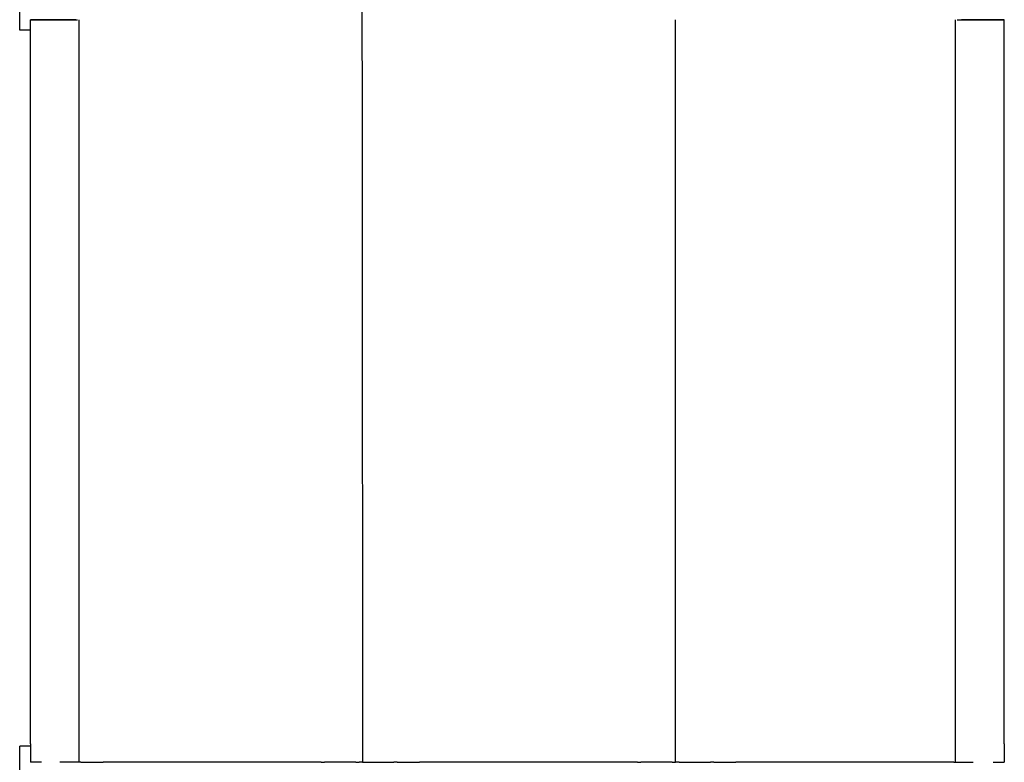
# Model space of a CAD drawing. Units: millimetres. Extents: x 53807.8 to 53813.8, y 37703.1 to 37724.2.
# Drawn here: x 53808.6 to 53811.5, y 37704.4 to 37706.6 of the extents above; entities that cross this region are included whole.
import ezdxf

# ---------------------------------------------------------------- set-up
doc = ezdxf.new("R2010")
doc.units = ezdxf.units.MM
doc.layers.add('sup-VIS', color=7, linetype='Continuous')

msp = doc.modelspace()

# ---------------------------------------------------------------- linework, layer by layer
at = {"layer": 'sup-VIS'}
for p, q in [((53808.568, 37706.5667, 2971.8774), (53808.568, 37706.6467, 2971.8774)), ((53808.5996, 37705.5552, 2971.8774), (53808.5996, 37706.5973, 2971.8774)), ((53808.6066, 37706.5973, 2971.8774), (53808.5996, 37706.5973, 2971.8774)), ((53808.5996, 37706.5973, 2971.8774), (53808.6024, 37706.5973, 2971.8774)), ((53808.6089, 37706.5973, 2971.8774), (53808.6066, 37706.5973, 2971.8774)), ((53808.6323, 37706.5973, 2971.8774), (53808.6864, 37706.5973, 2971.8774)), ((53808.6464, 37706.5973, 2971.8774), (53808.6364, 37706.5973, 2971.8774)), ((53808.6364, 37706.5973, 2971.8774), (53808.6364, 37706.5973, 2971.8774)), ((53808.6799, 37706.5973, 2971.8774), (53808.6388, 37706.5973, 2971.8774)), ((53808.6464, 37706.5973, 2971.8774), (53808.7388, 37706.5973, 2971.8774)), ((53808.6629, 37706.5973, 2971.8774), (53808.7262, 37706.5973, 2971.8774)), ((53808.7338, 37706.5973, 2971.8774), (53808.6629, 37706.5973, 2971.8774)), ((53808.6629, 37706.5973, 2971.8774), (53808.6629, 37706.5973, 2971.8774)), ((53808.6629, 37706.5973, 2971.8774), (53808.6629, 37706.5973, 2971.8774)), ((53808.7438, 37704.4073, 2971.8774), (53808.7438, 37706.5973, 2971.8774)), ((53810.5013, 37704.4074, 2971.8774), (53810.5013, 37706.5974, 2971.8774)), ((53810.5015, 37704.4074, 2971.8774), (53810.5015, 37706.5974, 2971.8774)), ((53811.3261, 37704.4073, 2971.8774), (53811.3261, 37706.5973, 2971.8774)), ((53811.3317, 37706.5974, 2971.8774), (53811.4241, 37706.5974, 2971.8774)), ((53811.3361, 37706.5973, 2971.8774), (53811.407, 37706.5973, 2971.8774)), ((53811.407, 37706.5973, 2971.8774), (53811.3437, 37706.5973, 2971.8774)), ((53811.4376, 37706.5973, 2971.8774), (53811.3835, 37706.5973, 2971.8774)), ((53811.3901, 37706.5973, 2971.8774), (53811.4311, 37706.5973, 2971.8774)), ((53811.407, 37706.5973, 2971.8774), (53811.407, 37706.5973, 2971.8774)), ((53811.407, 37706.5973, 2971.8774), (53811.407, 37706.5973, 2971.8774)), ((53811.4341, 37706.5974, 2971.8774), (53811.4241, 37706.5974, 2971.8774)), ((53811.4328, 37706.5975, 2971.8774), (53811.4328, 37706.5974, 2971.8774)), ((53811.4341, 37706.5973, 2971.8774), (53811.4341, 37706.5974, 2971.8774)), ((53811.461, 37706.5973, 2971.8774), (53811.4633, 37706.5973, 2971.8774)), ((53811.4633, 37706.5973, 2971.8774), (53811.4704, 37706.5973, 2971.8774)), ((53811.4704, 37706.5973, 2971.8774), (53811.4676, 37706.5973, 2971.8774)), ((53811.4704, 37705.5552, 2971.8774), (53811.4704, 37706.5973, 2971.8774)), ((53808.5996, 37706.5667, 2971.8774), (53808.568, 37706.5667, 2971.8774)), ((53808.5996, 37704.4623, 2971.8774), (53808.5996, 37705.5552, 2971.8774)), ((53811.4703, 37704.4623, 2971.8774), (53811.4704, 37705.5552, 2971.8774)), ((53808.5996, 37704.4547, 2971.8774), (53808.568, 37704.4547, 2971.8774)), ((53808.568, 37704.3747, 2971.8774), (53808.568, 37704.4547, 2971.8774)), ((53808.5996, 37704.4623, 2971.8774), (53808.5996, 37704.4073, 2971.8774)), ((53810.5015, 37704.4547, 2971.8774), (53810.5013, 37704.4547, 2971.8774)), ((53811.4703, 37704.4623, 2971.8774), (53811.4703, 37704.4073, 2971.8774)), ((53808.6024, 37704.4073, 2971.8774), (53808.5996, 37704.4073, 2971.8774)), ((53808.7438, 37704.4073, 2971.8774), (53808.7163, 37704.4073, 2971.8774)), ((53808.7487, 37704.4073, 2971.8774), (53808.7438, 37704.4073, 2971.8774)), ((53808.7487, 37704.4073, 2971.8774), (53808.7643, 37704.4073, 2971.8774)), ((53808.7643, 37704.4073, 2971.8774), (53808.8142, 37704.4073, 2971.8774)), ((53809.3911, 37704.4073, 2971.8774), (53808.8142, 37704.4073, 2971.8774)), ((53809.441, 37704.4073, 2971.8774), (53809.3911, 37704.4073, 2971.8774)), ((53809.4566, 37704.4073, 2971.8774), (53809.441, 37704.4073, 2971.8774)), ((53809.4566, 37704.4073, 2971.8774), (53809.4665, 37704.4073, 2971.8774)), ((53809.559, 37704.4073, 2971.8774), (53809.4665, 37704.4073, 2971.8774)), ((53809.559, 37704.4073, 2971.8774), (53809.569, 37704.4073, 2971.8774)), ((53809.5787, 37704.4074, 2971.8774), (53809.5688, 37704.4074, 2971.8774)), ((53809.569, 37704.4073, 2971.8774), (53809.569, 37704.4074, 2971.8774)), ((53809.5787, 37704.4074, 2971.8774), (53809.6711, 37704.4074, 2971.8774)), ((53809.681, 37704.4074, 2971.8774), (53809.6711, 37704.4074, 2971.8774)), ((53809.681, 37704.4074, 2971.8774), (53809.6966, 37704.4074, 2971.8774)), ((53809.6966, 37704.4074, 2971.8774), (53809.7465, 37704.4074, 2971.8774)), ((53810.3234, 37704.4074, 2971.8774), (53809.7465, 37704.4074, 2971.8774)), ((53810.3733, 37704.4074, 2971.8774), (53810.3234, 37704.4074, 2971.8774)), ((53810.3889, 37704.4074, 2971.8774), (53810.3733, 37704.4074, 2971.8774)), ((53810.3889, 37704.4074, 2971.8774), (53810.3988, 37704.4074, 2971.8774)), ((53810.4913, 37704.4074, 2971.8774), (53810.3988, 37704.4074, 2971.8774)), ((53810.4913, 37704.4074, 2971.8774), (53810.5013, 37704.4074, 2971.8774)), ((53810.5115, 37704.4074, 2971.8774), (53810.5015, 37704.4074, 2971.8774)), ((53810.5115, 37704.4074, 2971.8774), (53810.6039, 37704.4074, 2971.8774)), ((53810.6139, 37704.4074, 2971.8774), (53810.6039, 37704.4074, 2971.8774)), ((53810.6139, 37704.4074, 2971.8774), (53810.6295, 37704.4074, 2971.8774)), ((53810.6295, 37704.4074, 2971.8774), (53810.6794, 37704.4074, 2971.8774)), ((53811.2563, 37704.4074, 2971.8774), (53810.6794, 37704.4074, 2971.8774)), ((53811.3061, 37704.4074, 2971.8774), (53811.2563, 37704.4074, 2971.8774)), ((53811.3217, 37704.4074, 2971.8774), (53811.3061, 37704.4074, 2971.8774)), ((53811.3217, 37704.4074, 2971.8774), (53811.3261, 37704.4074, 2971.8774)), ((53811.3261, 37704.4073, 2971.8774), (53811.3536, 37704.4073, 2971.8774)), ((53811.4676, 37704.4073, 2971.8774), (53811.4703, 37704.4073, 2971.8774))]:
    msp.add_line(p, q, dxfattribs=at)
for centre, major_axis, start_param, end_param in [((53808.6323, 37706.5973, 2971.8774), (-0.03, 0), 0.069645, 1.570796), ((53808.6861, 37706.5973, 2971.8774), (0.0303, 0), -1.562259, -0.07966), ((53811.4311, 37706.5973, 2971.8774), (0.03, 0), -1.570796, -0.069645), ((53811.3838, 37704.4073, 2971.8774), (-0.0303, 0), 0.079845, 1.381888), ((53811.4376, 37704.4073, 2971.8774), (0.03, 0), -1.570796, -0.069645)]:
    msp.add_ellipse(centre, major_axis=major_axis, ratio=0.000001, start_param=start_param, end_param=end_param, dxfattribs=at)
at = {"layer": 'sup-VIS', "extrusion": (-1.34632e-29, -1.35257e-36, -1)}
msp.add_ellipse((53808.6388, 37706.5973, 2971.8774), major_axis=(-0.03, 0), ratio=0.000001, start_param=-1.570796, end_param=-0.069645, dxfattribs=at)
at = {"layer": 'sup-VIS', "extrusion": (0, 0, -1)}
for centre, major_axis, start_param, end_param in [((53808.6799, 37706.5973, 2971.8774), (0.03, 0), 0.071307, 1.570796), ((53811.4376, 37706.5973, 2971.8774), (0.03, 0), 0.069644, 1.570796), ((53808.6861, 37704.4073, 2971.8774), (0.0303, 0), 0.079845, 1.555598)]:
    msp.add_ellipse(centre, major_axis=major_axis, ratio=0.000001, start_param=start_param, end_param=end_param, dxfattribs=at)
at = {"layer": 'sup-VIS', "extrusion": (3.33738e-29, -8.17422e-45, -1)}
msp.add_ellipse((53808.6323, 37704.4073, 2971.8774), major_axis=(-0.03, 0), ratio=0.000001, start_param=-1.570796, end_param=-0.069645, dxfattribs=at)
at = {"layer": 'sup-VIS'}
msp.add_open_spline([(53809.5668, 37720.3418, 2971.8774), (53809.5668, 37719.9739, 2971.8774), (53809.5668, 37719.6292, 2971.8774), (53809.5668, 37718.9881, 2971.8774), (53809.5668, 37718.6915, 2971.8774), (53809.5787, 37704.4074, 2971.8774)], degree=3, knots=[0, 0, 0, 0, 0.501481, 0.501481, 1, 1, 1, 1], dxfattribs=at)
msp.add_open_spline([(53809.5668, 37720.3418, 2971.8774), (53809.5668, 37719.9739, 2971.8774), (53809.5668, 37719.6292, 2971.8774), (53809.5668, 37718.9881, 2971.8774), (53809.5668, 37718.6915, 2971.8774), (53809.5787, 37704.4074, 2971.8774)], degree=3, knots=[0, 0, 0, 0, 0.501481, 0.501481, 1, 1, 1, 1], dxfattribs=at)

doc.saveas('drawing.dxf')
